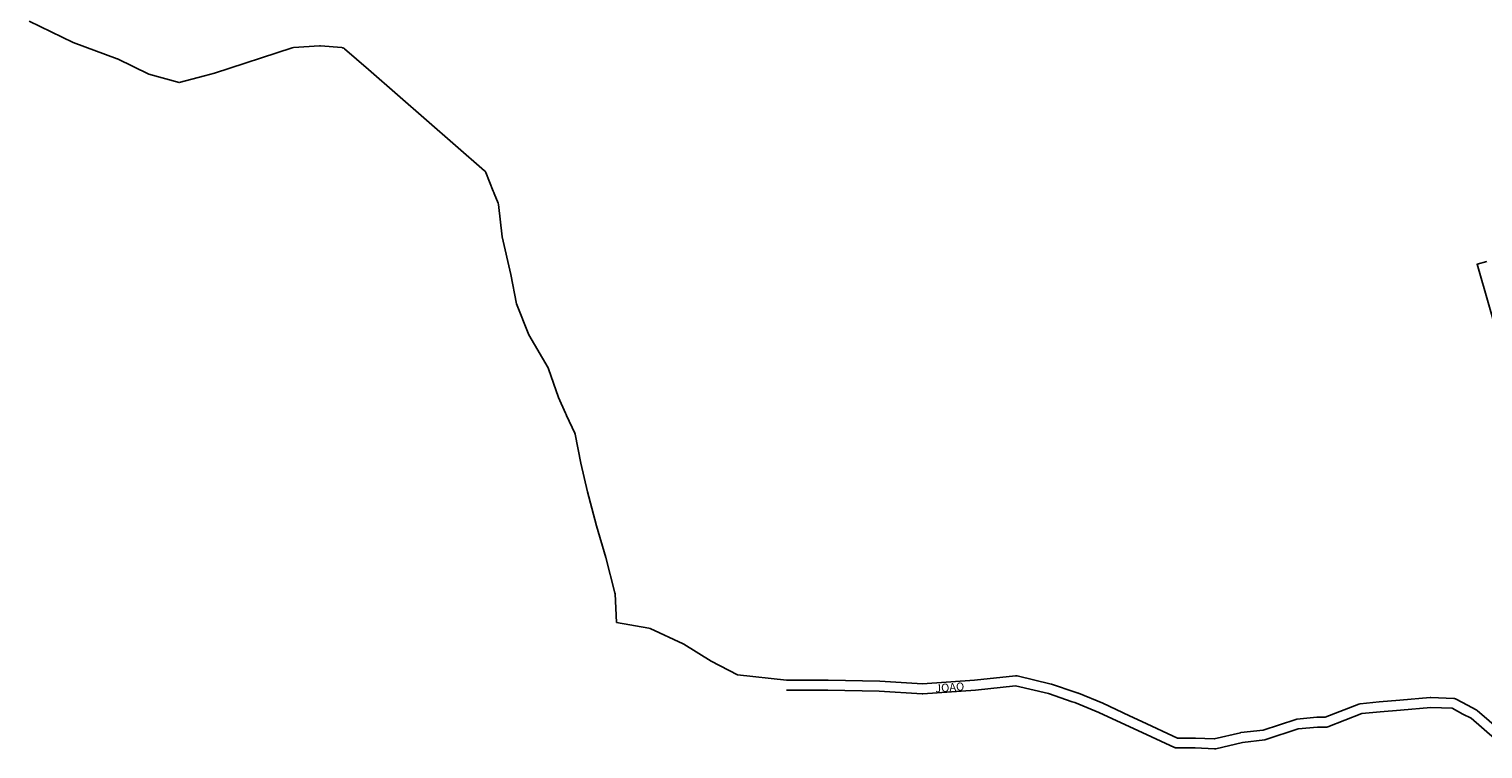
# Model space of a CAD drawing. Extents: x 186253 to 196315, y 1660150 to 1666922.
# Drawn here: x 187219 to 188832, y 1663976 to 1664773 of the extents above; entities that cross this region are included whole.
import ezdxf

# ---------------------------------------------------------------- set-up
doc = ezdxf.new("R2010")
doc.units = 0
doc.header["$MEASUREMENT"] = 0
doc.layers.add('0QUADRA10', color=7, linetype='CONTINUOUS')
doc.layers.add('10CONV', color=7, linetype='CONTINUOUS')
doc.styles.add('CDL', font='romans.shx')

msp = doc.modelspace()

# ---------------------------------------------------------------- linework, layer by layer
at = {"layer": '0QUADRA10'}
for p, q in [((188105.36, 1664040.5), (188059.3, 1664040.5)), ((188162.28, 1664039.5), (188105.36, 1664040.5)), ((188209.95, 1664036.5), (188162.28, 1664039.5)), ((188210.67, 1664036.5), (188209.95, 1664036.5)), ((188269.11, 1664040.5), (188210.67, 1664036.5)), ((188313.56, 1664045.38), (188269.11, 1664040.5)), ((188349.97, 1664036.75), (188313.56, 1664045.38)), ((188376.2, 1664027.75), (188349.97, 1664036.75)), ((188379.25, 1664026.88), (188376.2, 1664027.75)), ((188405.69, 1664016), (188379.25, 1664026.88)), ((188435.38, 1664002), (188405.69, 1664016)), ((188697.28, 1664014.62), (188659.81, 1663999.88)), ((188717.8, 1664016.5), (188697.28, 1664014.62)), ((188740.48, 1664018.5), (188717.8, 1664016.5)), ((188773.94, 1664021.5), (188740.48, 1664018.5)), ((188797.77, 1664020.5), (188773.94, 1664021.5)), ((188809.45, 1664014.12), (188797.77, 1664020.5)), ((188448.94, 1663996), (188435.38, 1664002)), ((188648.45, 1663999.5), (188627.02, 1663997.62)), ((188657.8, 1663999.5), (188648.45, 1663999.5)), ((188658.75, 1663999.62), (188657.8, 1663999.5)), ((188659.81, 1663999.88), (188658.75, 1663999.62)), ((188818.83, 1664009.38), (188809.45, 1664014.12)), ((188844.62, 1663986.88), (188818.83, 1664009.38)), ((188489.58, 1663977), (188448.94, 1663996)), ((188564.95, 1663982.62), (188535.56, 1663975.62)), ((188589.75, 1663985.5), (188564.95, 1663982.62)), ((188590.8, 1663985.75), (188589.75, 1663985.5)), ((188627.02, 1663997.62), (188590.8, 1663985.75)), ((188490.03, 1663976.88), (188489.58, 1663977)), ((188490.95, 1663976.62), (188490.03, 1663976.88)), ((188491.91, 1663976.5), (188490.95, 1663976.62)), ((188512.58, 1663976.5), (188491.91, 1663976.5)), ((188534.05, 1663975.5), (188512.58, 1663976.5)), ((188535.56, 1663975.62), (188534.05, 1663975.5))]:
    msp.add_line(p, q, dxfattribs=at)
for points in [[(187219.48, 1664781.88), (187268.45, 1664758.12), (187317.11, 1664740.12), (187317.61, 1664740), (187352.16, 1664723.12), (187385.94, 1664713.75), (187414.14, 1664721.25), (187425.02, 1664724.25), (187511.41, 1664752.25), (187512.72, 1664752.5), (187541.62, 1664754.5), (187542.47, 1664754.5), (187566.17, 1664752.5), (187566.66, 1664752.38), (187567.58, 1664752.12), (187568.45, 1664751.75), (187569.31, 1664751.12), (187595.81, 1664728.12), (187724.61, 1664616.12), (187725.22, 1664615.5), (187725.77, 1664614.75), (187726.12, 1664614), (187734.11, 1664593.62), (187734.44, 1664592.75), (187734.69, 1664592.12), (187735.14, 1664591), (187739.77, 1664580.12), (187740.17, 1664578.62), (187744.03, 1664542.88), (187753.59, 1664501.12), (187760, 1664468.62), (187773.75, 1664434.38), (187795.05, 1664397.75), (187795.5, 1664396.75), (187806.41, 1664365), (187814.48, 1664347.62), (187814.88, 1664346.75), (187815.09, 1664346.25), (187815.27, 1664345.88), (187815.64, 1664345), (187824.52, 1664325.25), (187824.89, 1664324.12), (187831.47, 1664292.12), (187838.64, 1664260.25), (187846.7, 1664229.5), (187848.78, 1664222.5), (187858.91, 1664187.38), (187869.22, 1664148.38), (187869.41, 1664147.25), (187870.98, 1664115.62), (187906.75, 1664109.38), (187908.11, 1664109), (187944.91, 1664092), (187945.5, 1664091.62), (187975.83, 1664072.75), (188005.22, 1664057.38), (188059.59, 1664051.5), (188105.5, 1664051.5), (188162.84, 1664050.5), (188210.28, 1664047.5), (188268.02, 1664051.5), (188313.3, 1664056.5), (188315.19, 1664056.38), (188352.78, 1664047.38), (188353.28, 1664047.25), (188379.48, 1664038.25), (188382.69, 1664037.25), (188383.19, 1664037.12), (188410.25, 1664026), (188439.88, 1664012), (188453.53, 1664006), (188493.12, 1663987.5), (188512.95, 1663987.5), (188533.78, 1663986.5), (188562.73, 1663993.38), (188563.34, 1663993.5), (188587.91, 1663996.38), (188624.2, 1664008.25), (188625.42, 1664008.5), (188647.72, 1664010.5), (188648.2, 1664010.5), (188656.75, 1664010.5), (188693.98, 1664025.12), (188695.48, 1664025.5), (188716.81, 1664027.5), (188739.52, 1664029.5), (188773.31, 1664032.5), (188774.02, 1664032.5), (188799.52, 1664031.5), (188800.25, 1664031.38), (188801.17, 1664031.12), (188801.97, 1664030.75), (188814.47, 1664023.88), (188824.36, 1664018.88), (188825.52, 1664018.12), (188852.03, 1663995)], [(188851.22, 1664422.5), (188825.31, 1664512.5), (188835.88, 1664515.5)]]:
    msp.add_lwpolyline(points, dxfattribs=at)

# ---------------------------------------------------------------- texts
at = {"layer": '10CONV', "linetype": 'CONTINUOUS', "style": 'CDL'}
msp.add_text('JOAO', height=9, rotation=4.18, dxfattribs=at).set_placement((188224.66, 1664038.01))

doc.saveas('drawing.dxf')
